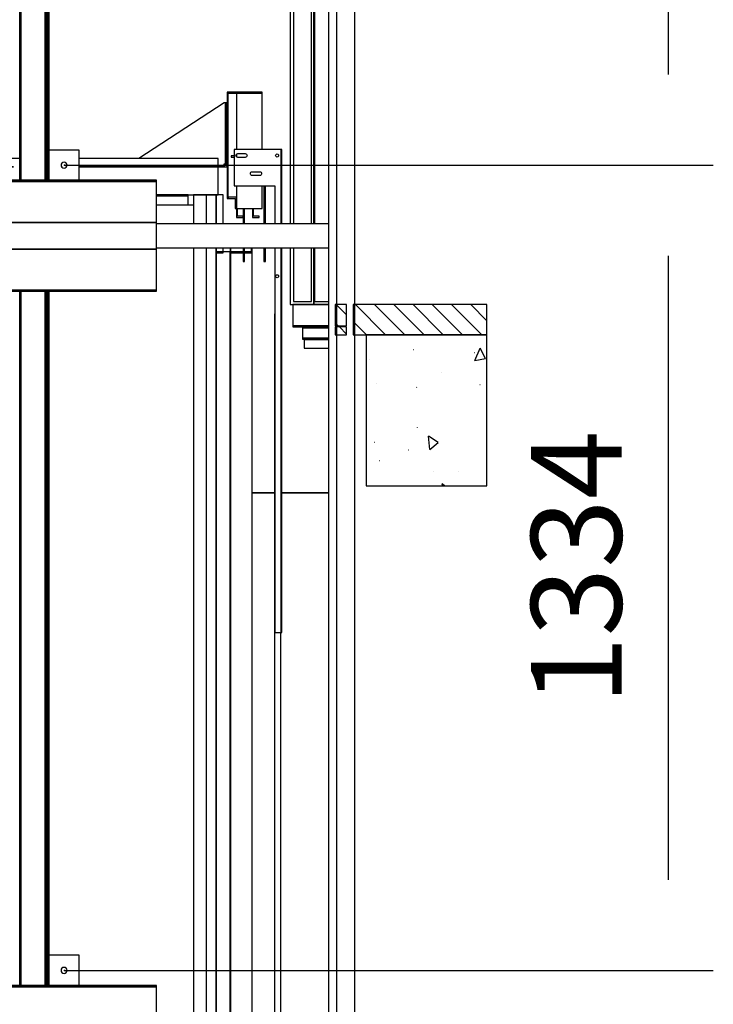
# Model space of a CAD drawing. Extents: x 5 to 3075, y 5 to 302.
# Drawn here: x 355 to 375, y 146 to 173 of the extents above; entities that cross this region are included whole.
import ezdxf

# ---------------------------------------------------------------- set-up
doc = ezdxf.new("R2010")
doc.units = 0
doc.header["$LTSCALE"] = 0.5
doc.header["$MEASUREMENT"] = 0
doc.layers.get('0').update_dxf_attribs({"linetype": 'CONTINUOUS'})
doc.layers.add('8', color=3, linetype='CONTINUOUS')
doc.layers.add('9', color=7, linetype='CONTINUOUS')
doc.styles.add('LD', font='ARIALUNI.TTF')
doc.dimstyles.new('LIFT', dxfattribs={"dimtxt": 2, "dimasz": 2.5, "dimexe": 1.25, "dimexo": 0, "dimgap": 0.5, "dimtad": 1, "dimdec": 0, "dimzin": 0, "dimdsep": 46, "dimtxsty": 'LD', "dimcen": 0, "dimdle": 3.5, "dimclrd": 1, "dimclre": 1, "dimclrt": 5, "dimadec": 0, "dimazin": 0, "dimtfac": 1, "dimtdec": 0, "dimtix": 1, "dimtmove": 1, "dimatfit": 3, "dimfxl": 1, "dimtolj": 1, "dimtzin": 0, "dimarcsym": 0})

# ---------------------------------------------------------------- blocks, each defined once
blk = doc.blocks.new('LD_20200403092318_000000C4')
for p, q in [((1847, 0), (1829.5, 0)), ((1829.5, 0), (1829.5, -35)), ((1848.5, 0), (1847, 0)), ((1848.5, -35), (1848.5, 0)), ((1862, 0), (1859.5, 0)), ((1859.5, 0), (1859.5, -50)), ((1881, 0), (1862, 0)), ((2081, 0), (1881, 0)), ((2081, -50), (2081, 0)), ((1829.5, -35), (1847, -35)), ((1829.5, -37), (1829.5, -50)), ((1847, -37), (1829.5, -37)), ((1847, -35), (1848.5, -35)), ((1848.5, -37), (1847, -37)), ((1848.5, -50), (1848.5, -37)), ((1829.5, -50), (1847, -50)), ((1847, -50), (1848.5, -50)), ((1859.5, -50), (1862, -50)), ((1862, -50), (1881, -50)), ((2081, -50), (1881, -50)), ((1881, -50), (1881, -300)), ((1881, -50), (2081, -50)), ((2081, -300), (2081, -50)), ((1881, -300), (2081, -300))]:
    blk.add_line(p, q)
blk = doc.blocks.new('LD_20200403092318_000000D6')
for p, q in [((-104.5, 1428.25), (-104.5, 133.75)), ((-99, 1428.25), (-99, 133.75)), ((-69, 133.75), (-69, 1428.25)), ((-65, 133.75), (-65, 1428.25)), ((-65, 1428.25), (-65, 133.75)), ((-64, 1428.25), (-64, 133.75)), ((-104.5, 94.25), (-104.5, 0)), ((-99, 94.25), (-99, 5)), ((-69, 5), (-69, 94.25)), ((-65, 0), (-65, 94.25)), ((-65, 94.25), (-65, 0)), ((-64, 94.25), (-64, 5)), ((-104.5, 0), (-65, 0)), ((-41, 0), (-100, 0)), ((-100, 0), (-100, -35)), ((-99, 5), (-69, 5)), ((-65, 0), (-41, 0)), ((-64, 5), (-41, 5)), ((-100, -35), (-41, -35))]:
    blk.add_line(p, q)
blk = doc.blocks.new('LD_20200403092318_000000D8')
for p, q in [((-84, 0), (-84, -0.5)), ((-43.5, 0), (-84, 0)), ((-84, -0.5), (-84, -1.8)), ((-43.5, -1.3), (-84, -1.8)), ((-84, -1.8), (-84, -3.7)), ((-84, -3.7), (-84, -6)), ((-84, -6), (-84, -15)), ((-84, -15), (-43.5, -15))]:
    blk.add_line(p, q)
blk = doc.blocks.new('LD_20200403092318_000000DE')
for p, q in [((-102.5, 0), (-102.5, -2)), ((-43.5, 0), (-102.5, 0)), ((-102.5, -2), (-43.5, -2)), ((-86.5, -2), (-86.5, -2.3)), ((-43.5, -2), (-86.5, -2)), ((-86.5, -2.3), (-86.5, -3.2)), ((-86.5, -3.2), (-43.5, -3.2)), ((-86.5, -3.2), (-86.5, -4.5)), ((-86.5, -4.5), (-86.5, -6)), ((-86.5, -6), (-86.5, -18)), ((-86.5, -18), (-86.5, -19.5)), ((-86.5, -19.5), (-86.5, -20.8)), ((-43.5, -20.8), (-86.5, -20.8)), ((-86.5, -20.8), (-86.5, -21.7)), ((-86.5, -21.7), (-86.5, -22)), ((-86.5, -22), (-43.5, -22))]:
    blk.add_line(p, q)
blk = doc.blocks.new('LD_20200403092318_000000E1')
for p, q in [((1385, 2196), (1363.7, 2196)), ((1363.7, 2196), (1363.7, 2147.75)), ((1363.7, 2108.25), (1363.7, 813.75))]:
    blk.add_line(p, q)
blk = doc.blocks.new('LD_20200403092318_000000E3')
for p, q in [((1.5, 2196), (-15, 2196)), ((-15, 2196), (-15, 2147.75)), ((1.5, 2147.75), (1.5, 2196)), ((13, 2196), (1.5, 2196)), ((1.5, 2196), (1.5, 2147.75)), ((13, 2147.75), (13, 2196)), ((-15, 2108.25), (-15, 813.75)), ((1.5, 813.75), (1.5, 2108.25)), ((1.5, 2108.25), (1.5, 2100)), ((13, 2100), (13, 2108.25)), ((24.5, 2108.25), (24.5, 2101.5)), ((26, 2101.5), (26, 2108.25)), ((59.5, 2108.25), (59.5, 2101.5)), ((61, 2100), (61, 2108.25)), ((24.5, 2101.5), (1.5, 2101.5)), ((1.5, 2101.5), (1.5, 813.75)), ((1.5, 2100), (13, 2100)), ((26, 2101.5), (24.5, 2101.5)), ((24.5, 2101.5), (24.5, 813.75)), ((24.5, 813.75), (24.5, 2101.5)), ((26, 813.75), (26, 2101.5)), ((46, 2101.5), (26, 2101.5)), ((26, 2100), (46, 2100)), ((59.5, 2101.5), (48.5, 2101.5)), ((48.5, 2100), (61, 2100)), ((61, 813.75), (61, 2100))]:
    blk.add_line(p, q)
blk = doc.blocks.new('LD_20200403092318_000000E4')
blk.add_line((1363.7, 2179), (1302.5, 2179))
blk = doc.blocks.new('LD_20200403092318_000000E8')
for p, q in [((-5, 60), (-5, 46)), ((225.5, 60), (-5, 60)), ((680, 60), (324, 60)), ((1076, 60), (720, 60)), ((1405, 60), (1174.5, 60)), ((1405, 46), (1405, 60)), ((-5, 46), (-5, 0)), ((225.5, 46), (-5, 46)), ((-5, 46), (225.5, 46)), ((680, 46), (334, 46)), ((334, 46), (680, 46)), ((1066, 46), (720, 46)), ((720, 46), (1066, 46)), ((1405, 46), (1174.5, 46)), ((1174.5, 46), (1405, 46)), ((1405, 0), (1405, 46)), ((-5, 0), (97.5, 0)), ((97.5, 0), (45, 0)), ((45, 0), (45, -2)), ((1302.5, 0), (1405, 0)), ((1355, 0), (1302.5, 0)), ((1355, -2), (1355, 0)), ((45, -2), (97.5, -2)), ((97.5, -2), (45, -2)), ((45, -2), (45, -17)), ((1302.5, -2), (1355, -2)), ((1355, -2), (1302.5, -2)), ((1355, -17), (1355, -2))]:
    blk.add_line(p, q)
blk = doc.blocks.new('LD_20200403092318_000000F7')
for p, q in [((-28.5, 901), (-28.5, 2051)), ((-28.5, 2051), (-28.5, 901)), ((-28.3, 901), (-28.3, 2051)), ((-28.3, 2051), (-28.3, 901)), ((-28.1, 901), (-28.1, 2051)), ((-28.1, 2051), (-28.1, 901)), ((-27.8, 901), (-27.8, 2051)), ((-27.8, 2051), (-27.8, 901)), ((-27.5, 901), (-27.5, 2051)), ((-27.5, 2051), (-27.5, 901)), ((-27.1, 901), (-27.1, 2051)), ((-27.1, 2051), (-27.1, 901)), ((-26.8, 901), (-26.8, 2051)), ((-26.8, 2051), (-26.8, 901)), ((14, 901), (14, 2051)), ((14, 2051), (14, 901)), ((15.3, 901), (15.3, 2051)), ((15.3, 2051), (15.3, 901)), ((16.6, 901), (16.6, 2051)), ((16.6, 2051), (16.6, 901)), ((17.7, 901), (17.7, 2051)), ((17.7, 2051), (17.7, 901)), ((18.7, 901), (18.7, 2051)), ((18.7, 2051), (18.7, 901)), ((19.4, 901), (19.4, 2051)), ((19.4, 2051), (19.4, 901)), ((19.8, 901), (19.8, 2051)), ((19.8, 2051), (19.8, 901)), ((20, 901), (20, 2051)), ((-28.5, -433), (-28.5, 717)), ((-28.5, 717), (-28.5, -433)), ((-28.3, -433), (-28.3, 717)), ((-28.3, 717), (-28.3, -433)), ((-28.1, -433), (-28.1, 717)), ((-28.1, 717), (-28.1, -433)), ((-27.8, -433), (-27.8, 717)), ((-27.8, 717), (-27.8, -433)), ((-27.5, -433), (-27.5, 717)), ((-27.5, 717), (-27.5, -433)), ((-27.1, -433), (-27.1, 717)), ((-27.1, 717), (-27.1, -433)), ((-26.8, -433), (-26.8, 717)), ((-26.8, 717), (-26.8, -433)), ((14, -433), (14, 717)), ((14, 717), (14, -433)), ((15.3, -433), (15.3, 717)), ((15.3, 717), (15.3, -433)), ((16.6, -433), (16.6, 717)), ((16.6, 717), (16.6, -433)), ((17.7, -433), (17.7, 717)), ((17.7, 717), (17.7, -433)), ((18.7, -433), (18.7, 717)), ((18.7, 717), (18.7, -433)), ((19.4, -433), (19.4, 717)), ((19.4, 717), (19.4, -433)), ((19.8, -433), (19.8, 717)), ((19.8, 717), (19.8, -433)), ((20, -433), (20, 717))]:
    blk.add_line(p, q)
blk = doc.blocks.new('LD_20200403092318_000000FA')
for p, q in [((-18.5, 193), (-76.5, 193)), ((-76.5, 193), (-76.5, 17)), ((-74.5, 191), (-18.5, 191)), ((-74.5, 17), (-74.5, 191)), ((-61, 191), (-61, 98)), ((-18.5, 191), (-61, 191)), ((-18.5, 191), (-18.5, 193)), ((-18.5, 98), (-18.5, 191)), ((-64.5, 98), (-64.5, 38)), ((10.5, 98), (-64.5, 98)), ((12, 98), (10.5, 98)), ((13.3, 98), (12, 98)), ((14.2, 98), (13.3, 98)), ((13.3, -25.2), (13.3, 98)), ((14.5, 98), (14.2, 98)), ((14.5, -25.2), (14.5, 98)), ((-69.5, 87.5), (-69.5, 85)), ((-64.5, 87.5), (-69.5, 87.5)), ((-69.5, 85), (-64.5, 85)), ((-61.8, 88), (-61.5, 89.2)), ((-61.5, 86.8), (-61.8, 88)), ((-61, 87.5), (-61.7, 87.5)), ((-61.5, 89.2), (-60.8, 90.3)), ((-60.8, 85.7), (-61.5, 86.8)), ((-61, 90), (-61, 86)), ((-60.8, 90.3), (-59.7, 91)), ((-59.7, 85), (-60.8, 85.7)), ((-59.7, 91), (-58.5, 91.2)), ((-58.5, 84.8), (-59.7, 85)), ((-58.5, 91.2), (-46.5, 91.2)), ((-46.5, 84.8), (-58.5, 84.8)), ((-46.5, 91.2), (-45.3, 91)), ((-45.3, 85), (-46.5, 84.8)), ((-45.3, 91), (-44.2, 90.3)), ((-44.2, 85.7), (-45.3, 85)), ((-44.2, 90.3), (-43.5, 89.2)), ((-43.5, 86.8), (-44.2, 85.7)), ((-43.5, 89.2), (-43.2, 88)), ((-43.2, 88), (-43.5, 86.8)), ((4, 88), (4.2, 89)), ((4.2, 87), (4, 88)), ((4.2, 89), (4.7, 89.8)), ((4.7, 86.2), (4.2, 87)), ((4.7, 89.8), (5.5, 90.3)), ((5.5, 85.7), (4.7, 86.2)), ((5.5, 90.3), (6.5, 90.5)), ((6.5, 85.5), (5.5, 85.7)), ((6.5, 90.5), (7.5, 90.3)), ((7.5, 85.7), (6.5, 85.5)), ((7.5, 90.3), (8.3, 89.8)), ((8.3, 86.2), (7.5, 85.7)), ((8.3, 89.8), (8.8, 89)), ((8.8, 87), (8.3, 86.2)), ((8.8, 89), (9, 88)), ((9, 88), (8.8, 87)), ((-37.8, 58), (-37.5, 59.2)), ((-37.5, 56.8), (-37.8, 58)), ((-37.5, 59.2), (-36.8, 60.3)), ((-36.8, 55.7), (-37.5, 56.8)), ((-36.8, 60.3), (-35.7, 61)), ((-35.7, 55), (-36.8, 55.7)), ((-35.7, 61), (-34.5, 61.2)), ((-34.5, 54.8), (-35.7, 55)), ((-34.5, 61.2), (-22.5, 61.2)), ((-31.5, 54.8), (-34.5, 54.8)), ((-28.5, 54.8), (-31.5, 54.8)), ((-22.5, 54.8), (-28.5, 54.8)), ((-22.5, 61.2), (-21.3, 61)), ((-21.3, 55), (-22.5, 54.8)), ((-21.3, 61), (-20.2, 60.3)), ((-20.2, 55.7), (-21.3, 55)), ((-20.2, 60.3), (-19.5, 59.2)), ((-19.5, 56.8), (-20.2, 55.7)), ((-19.5, 59.2), (-19.2, 58)), ((-19.2, 58), (-19.5, 56.8)), ((-64.5, 38), (-31, 38)), ((-61, 38), (-61, 0)), ((-31, 38), (-14.2, 38)), ((-18.5, 0), (-18.5, 38)), ((-15.5, 38), (-15.5, -25.2)), ((-14.2, 38), (2.5, 38)), ((-13, -25.2), (-13, 38)), ((2.5, 38), (2.5, -25.2)), ((-76.5, 17), (-74.5, 17)), ((-61, 19), (-74.5, 19)), ((-74.5, 19), (-74.5, 17)), ((-74.5, 17), (-63, 17)), ((-63, 17), (-63, 0)), ((-61, 0), (-61, 19)), ((-63, 0), (-61, 0)), ((-61, 0), (-18.5, 0)), ((-61, 0), (-61, -14.5)), ((-59, -12.5), (-59, 0)), ((-50, 0), (-50, -25.2)), ((-47.5, -25.2), (-47.5, 0)), ((-34.5, 0), (-34.5, -14.5)), ((-32.5, -12.5), (-32.5, 0)), ((-61, -14.5), (-50, -14.5)), ((-50, -12.5), (-59, -12.5)), ((-50, -14.5), (-50, -12.5)), ((-34.5, -14.5), (-23.5, -14.5)), ((-23.5, -12.5), (-32.5, -12.5)), ((-23.5, -14.5), (-23.5, -12.5)), ((-50, -64.7), (-50, -87.5)), ((-47.5, -87.5), (-47.5, -64.7)), ((-15.5, -64.7), (-15.5, -87.5)), ((-13, -87.5), (-13, -64.7)), ((2.5, -64.7), (2.5, -147)), ((13.3, -702), (13.3, -64.7)), ((14.5, -702), (14.5, -64.7)), ((-50, -87.5), (-47.5, -87.5)), ((-15.5, -87.5), (-13, -87.5)), ((4, -112), (4.2, -111)), ((4.2, -113), (4, -112)), ((4.2, -111), (4.7, -110.2)), ((4.7, -113.8), (4.2, -113)), ((4.7, -110.2), (5.5, -109.7)), ((5.5, -114.3), (4.7, -113.8)), ((5.5, -109.7), (6.5, -109.5)), ((6.5, -109.5), (7.5, -109.7)), ((7.5, -109.7), (8.3, -110.2)), ((8.3, -113.8), (7.5, -114.3)), ((8.3, -110.2), (8.8, -111)), ((8.8, -113), (8.3, -113.8)), ((8.8, -111), (9, -112)), ((9, -112), (8.8, -113)), ((6.5, -114.5), (5.5, -114.3)), ((7.5, -114.3), (6.5, -114.5)), ((2.5, -147), (2.5, -332)), ((2.5, -174.2), (2.2, -174.2)), ((2.2, -174.2), (2.2, -1359.2)), ((2.5, -332), (2.5, -702)), ((2.5, -702), (10.5, -702)), ((10.5, -702), (12, -702)), ((12, -702), (13.3, -702)), ((12.5, -1359.2), (12.5, -702)), ((13.3, -702), (14.2, -702)), ((14.2, -702), (14.5, -702))]:
    blk.add_line(p, q)
blk = doc.blocks.new('LD_20200403092318_000000FC')
for p, q in [((-5, 106.5), (-146.3, 14)), ((-4, 106.5), (-5, 106.5)), ((-3.2, 106.5), (-4, 106.5)), ((-3.2, 106.5), (-3.2, 5)), ((-2.7, 106.5), (-3.2, 106.5)), ((-2.5, 106.5), (-2.7, 106.5)), ((0, 106.5), (-2.5, 106.5)), ((-2.5, 106.5), (-2.5, 5)), ((-2.5, 5), (-2.5, 106.5)), ((0, 5), (0, 106.5)), ((-5, 1.5), (-14.5, 1.5)), ((-14.5, 0), (-5, 0)), ((-5, 5), (-4, 5)), ((-5, 3.1), (-5, 5)), ((-5, 1.5), (-5, 3.1)), ((-5, 2.5), (-5, 0)), ((0, 2.5), (-5, 2.5)), ((-5, 0.4), (-5, 1.5)), ((-5, 0), (-5, 0.4)), ((-5, 0), (0, 0)), ((-4, 5), (-3.2, 5)), ((-3.2, 5), (-2.7, 5)), ((-2.7, 5), (-2.5, 5)), ((-2.5, 5), (0, 5)), ((0, 0), (0, 2.5))]:
    blk.add_line(p, q)
blk = doc.blocks.new('LD_20200403092318_00000102')
for p, q in [((-810.5, 452), (-887.5, 452)), ((-761, 452), (-798.24, 452)), ((798.24, 452), (761, 452)), ((887.5, 452), (810.5, 452))]:
    blk.add_line(p, q)
blk = doc.blocks.new('LD_20200403092318_00000104')
for p, q in [((-424.5, 452), (-887.5, 452)), ((-20, 452), (-376, 452)), ((376, 452), (20, 452)), ((824, 452), (424.5, 452)), ((-887.5, -452), (-810.5, -452)), ((-798.24, -452), (-761, -452)), ((761, -452), (798.24, -452)), ((810.5, -452), (887.5, -452))]:
    blk.add_line(p, q)
blk = doc.blocks.new('LD_20200403092319_00000000')
for p, q in [((-4.6, 1.9), (-5, 0)), ((-5, 0), (-4.6, -1.9)), ((-3.5, 3.5), (-4.6, 1.9)), ((-1.9, 4.6), (-3.5, 3.5)), ((0, 5), (-1.9, 4.6)), ((1.9, 4.6), (0, 5)), ((3.5, 3.5), (1.9, 4.6)), ((4.6, 1.9), (3.5, 3.5)), ((5, 0), (4.6, 1.9)), ((4.6, -1.9), (5, 0)), ((-4.6, -1.9), (-3.5, -3.5)), ((-3.5, -3.5), (-1.9, -4.6)), ((-1.9, -4.6), (0, -5)), ((0, -5), (1.9, -4.6)), ((1.9, -4.6), (3.5, -3.5)), ((3.5, -3.5), (4.6, -1.9))]:
    blk.add_line(p, q)
blk = doc.blocks.new('LD_20200403092319_00000003')
for p, q in [((-4.6, 1.9), (-5, 0)), ((-5, 0), (-4.6, -1.9)), ((-3.5, 3.5), (-4.6, 1.9)), ((-1.9, 4.6), (-3.5, 3.5)), ((0, 5), (-1.9, 4.6)), ((1.9, 4.6), (0, 5)), ((3.5, 3.5), (1.9, 4.6)), ((4.6, 1.9), (3.5, 3.5)), ((5, 0), (4.6, 1.9)), ((4.6, -1.9), (5, 0)), ((-4.6, -1.9), (-3.5, -3.5)), ((-3.5, -3.5), (-1.9, -4.6)), ((-1.9, -4.6), (0, -5)), ((0, -5), (1.9, -4.6)), ((1.9, -4.6), (3.5, -3.5)), ((3.5, -3.5), (4.6, -1.9))]:
    blk.add_line(p, q)
blk = doc.blocks.new('LD_20200403092319_0000001B')
for p, q in [((-43.5, 3214), (-43.5, -3212.5)), ((-30, 3214), (-30, -3214)), ((0, -3214), (0, 3214))]:
    blk.add_line(p, q)
blk = doc.blocks.new('LD_20200403092319_0000001E')
for p, q in [((-474.5, 142), (-474.5, 92)), ((-424.5, 142), (-474.5, 142)), ((-424.5, 92), (-424.5, 142)), ((424.5, 142), (424.5, 92)), ((474.5, 142), (424.5, 142)), ((474.5, 92), (474.5, 142)), ((602.5, 92), (-602.5, 92)), ((-602.5, 92), (-602.5, 90)), ((-602.5, 90), (602.5, 90)), ((602.5, 90), (-602.5, 90)), ((-602.5, 90), (-602.5, 22)), ((-474.5, 92), (-424.5, 92)), ((424.5, 92), (474.5, 92)), ((602.5, 90), (602.5, 92)), ((602.5, 22), (602.5, 90)), ((-602.5, 19.75), (-887.5, 19.75)), ((-602.5, 22), (602.5, 22)), ((-602.5, 22), (-602.5, -22)), ((602.5, 22), (-602.5, 22)), ((602.5, -22), (602.5, 22)), ((887.5, 19.75), (602.5, 19.75)), ((-887.5, -19.75), (-602.5, -19.75)), ((-602.5, -22), (602.5, -22)), ((-602.5, -22), (-602.5, -90)), ((602.5, -22), (-602.5, -22)), ((602.5, -19.75), (887.5, -19.75)), ((602.5, -90), (602.5, -22)), ((-602.5, -90), (-602.5, -92)), ((602.5, -90), (-602.5, -90)), ((-602.5, -90), (602.5, -90)), ((-602.5, -92), (602.5, -92)), ((602.5, -92), (602.5, -90))]:
    blk.add_line(p, q)
blk = doc.blocks.new('LD_20200403092319_0000001F')
for p, q in [((-474.5, 142), (-474.5, 92)), ((-424.5, 142), (-474.5, 142)), ((-424.5, 92), (-424.5, 142)), ((424.5, 142), (424.5, 92)), ((474.5, 142), (424.5, 142)), ((474.5, 92), (474.5, 142)), ((602.5, 92), (-602.5, 92)), ((-602.5, 92), (-602.5, 90)), ((-602.5, 90), (602.5, 90)), ((602.5, 90), (-602.5, 90)), ((-602.5, 90), (-602.5, 22)), ((-474.5, 92), (-424.5, 92)), ((424.5, 92), (474.5, 92)), ((602.5, 90), (602.5, 92)), ((602.5, 22), (602.5, 90)), ((-602.5, 19.75), (-887.5, 19.75)), ((-602.5, 22), (602.5, 22)), ((-602.5, 22), (-602.5, -22)), ((602.5, 22), (-602.5, 22)), ((602.5, -22), (602.5, 22)), ((887.5, 19.75), (602.5, 19.75)), ((-887.5, -19.75), (-602.5, -19.75)), ((-602.5, -22), (602.5, -22)), ((-602.5, -22), (-602.5, -90)), ((602.5, -22), (-602.5, -22)), ((602.5, -19.75), (887.5, -19.75)), ((602.5, -90), (602.5, -22)), ((-602.5, -90), (-602.5, -92)), ((602.5, -90), (-602.5, -90)), ((-602.5, -90), (602.5, -90)), ((-602.5, -92), (602.5, -92)), ((602.5, -92), (602.5, -90))]:
    blk.add_line(p, q)
blk = doc.blocks.new('*D463')
at = {"layer": '9', "color": 1}
for p, q in [((356.658, 191.55), (374.583, 191.55)), ((373.333, 189.05), (373.333, 171.817)), ((356.658, 169.317), (374.583, 169.317))]:
    blk.add_line(p, q, dxfattribs=at)
for p in [(356.668, 191.55), (356.668, 169.317)]:
    blk.add_point(p, dxfattribs=at)
for points in [[(373.333, 191.55), (373.75, 189.05), (372.917, 189.05), (373.333, 191.55)], [(373.333, 169.317), (372.917, 171.817), (373.75, 171.817), (373.333, 169.317)]]:
    blk.add_solid(points, dxfattribs=at)
at = {"layer": '9', "color": 5, "insert": (372.833, 180.433), "char_height": 2.5, "attachment_point": 8, "rotation": 90, "style": 'LD'}
blk.add_mtext('1334', dxfattribs=at)
blk = doc.blocks.new('*D464')
at = {"layer": '9', "color": 1}
for p, q in [((356.658, 169.317), (374.583, 169.317)), ((373.333, 166.817), (373.333, 149.583)), ((356.658, 147.083), (374.583, 147.083))]:
    blk.add_line(p, q, dxfattribs=at)
for p in [(356.668, 169.317), (356.668, 147.083)]:
    blk.add_point(p, dxfattribs=at)
for points in [[(373.333, 169.317), (373.75, 166.817), (372.917, 166.817), (373.333, 169.317)], [(373.333, 147.083), (372.917, 149.583), (373.75, 149.583), (373.333, 147.083)]]:
    blk.add_solid(points, dxfattribs=at)
at = {"layer": '9', "color": 5, "insert": (372.833, 158.2), "char_height": 2.5, "attachment_point": 8, "rotation": 90, "style": 'LD'}
blk.add_mtext('1334', dxfattribs=at)
blk = doc.blocks.new('*D465')
at = {"layer": '9', "color": 1}
for p, q in [((356.658, 147.083), (374.583, 147.083)), ((373.333, 144.583), (373.333, 127.35)), ((356.658, 124.85), (374.583, 124.85))]:
    blk.add_line(p, q, dxfattribs=at)
for p in [(356.668, 147.083), (356.668, 124.85)]:
    blk.add_point(p, dxfattribs=at)
for points in [[(373.333, 147.083), (373.75, 144.583), (372.917, 144.583), (373.333, 147.083)], [(373.333, 124.85), (372.917, 127.35), (373.75, 127.35), (373.333, 124.85)]]:
    blk.add_solid(points, dxfattribs=at)
at = {"layer": '9', "color": 5, "insert": (372.833, 135.967), "char_height": 2.5, "attachment_point": 8, "rotation": 90, "style": 'LD'}
blk.add_mtext('1334', dxfattribs=at)
blk = doc.blocks.new('LD_20200403092319_00000023')
at = {"layer": '8'}
for p, q in [((1958.9, 3853.7), (1959.2, 3853.7)), ((2060.7, 3835.3), (2069.9, 3855.9)), ((2078.4, 3838.8), (2069.9, 3855.9)), ((1885.7, 3837.4), (1886, 3837.5)), ((2060.1, 3848.4), (2060.2, 3848.7)), ((2060.7, 3835.3), (2078.4, 3838.8)), ((2005.1, 3814.8), (2005.4, 3814.8)), ((1898.1, 3797.7), (1898.2, 3798)), ((1964.6, 3790.8), (1964.8, 3791.1)), ((2069.3, 3795.9), (2069.6, 3795.9)), ((1966.2, 3724.5), (1966.2, 3724.8)), ((1986.3, 3687.8), (1984.4, 3710.2)), ((2000.1, 3699.3), (1984.4, 3710.2)), ((1894.9, 3699.9), (1895.1, 3700.2)), ((1951.3, 3687.4), (1951.6, 3687.5)), ((1986.3, 3687.8), (2000.1, 3699.3)), ((1902.6, 3669.9), (1902.9, 3669.9)), ((1992.5, 3651.4), (1992.7, 3651.6)), ((2034.2, 3651.3), (2034.2, 3651.6)), ((2007.2, 3628), (2007.1, 3631)), ((2010.9, 3628), (2007.1, 3631))]:
    blk.add_line(p, q, dxfattribs=at)
blk = doc.blocks.new('LD_20200403092319_00000024')
at = {"layer": '8'}
for p, q in [((1848.5, 3910.9), (1831.4, 3928)), ((1913.2, 3878), (1863.2, 3928)), ((1945, 3878), (1895, 3928)), ((1976.8, 3878), (1926.8, 3928)), ((2008.7, 3878), (1958.7, 3928)), ((2040.5, 3878), (1990.5, 3928)), ((2072.3, 3878), (2022.3, 3928)), ((2081, 3901.1), (2054.1, 3928)), ((1881.4, 3878), (1859.5, 3899.9)), ((1834.6, 3893), (1829.5, 3898.1)), ((1848.5, 3879.1), (1836.6, 3891))]:
    blk.add_line(p, q, dxfattribs=at)

msp = doc.modelspace()

# ---------------------------------------------------------------- block references
at = {"xscale": 0.01666666666666667, "yscale": 0.01666666666666667, "zscale": 0.01666666666666667}
for name, p in [('LD_20200403092318_000000F7', (355.908, 153.883)), ('LD_20200403092319_0000001B', (364.683, 153.567)), ('LD_20200403092318_000000D6', (364.642, 165.467)), ('LD_20200403092318_00000104', (349.167, 167.8)), ('LD_20200403092318_000000FA', (362.433, 168.117)), ('LD_20200403092318_000000FC', (361.158, 169.267)), ('LD_20200403092319_0000001F', (349.167, 167.367)), ('LD_20200403092318_000000E8', (337.5, 168.5)), ('LD_20200403092319_00000000', (356.658, 169.317)), ('LD_20200403092318_000000E1', (337.5, 131.9)), ('LD_20200403092318_000000E3', (360.833, 131.9)), ('LD_20200403092318_000000E4', (337.5, 131.9)), ('LD_20200403092319_00000024', (333.65, 100)), ('LD_20200403092318_000000C4', (333.65, 165.467)), ('LD_20200403092318_000000DE', (364.683, 164.883)), ('LD_20200403092318_000000D8', (364.683, 164.517)), ('LD_20200403092319_00000023', (333.65, 100)), ('LD_20200403092318_00000102', (349.167, 152.733)), ('LD_20200403092319_0000001E', (349.167, 145.133)), ('LD_20200403092319_00000003', (356.658, 147.083))]:
    msp.add_blockref(name, p, dxfattribs=at)

# ---------------------------------------------------------------- dimensions: what is measured, and where the dimension line sits
at = {"layer": '9'}
for base, p1, p2, picture, middle in [((373.333, 180.433), (356.658, 169.317), (356.658, 191.55), '*D463', (373.333, 180.433)), ((373.333, 158.2), (356.658, 147.083), (356.658, 169.317), '*D464', (373.333, 158.2)), ((373.333, 135.967), (356.658, 124.85), (356.658, 147.083), '*D465', (373.333, 135.967))]:
    dim = msp.add_linear_dim(base=base, p1=p1, p2=p2, angle=90, dimstyle='LIFT', override={"dimscale": 1, "dimtxt": 2.5, "dimlfac": 60, "dimtix": 1}, dxfattribs=at)
    dim.commit()
    dim.dimension.update_dxf_attribs({"geometry": picture, "text_midpoint": middle})

doc.saveas('drawing.dxf')
